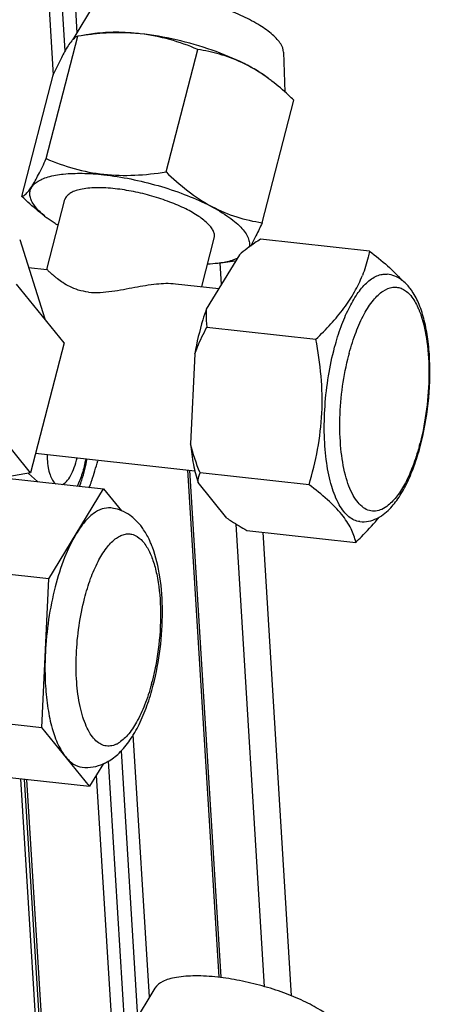
# Model space of a CAD drawing. Units: millimetres. Extents: x 0 to 297, y 24 to 186.
# Drawn here: x 73 to 75, y 141 to 144 of the extents above; entities that cross this region are included whole.
import ezdxf

# ---------------------------------------------------------------- set-up
doc = ezdxf.new("R2010")
doc.units = ezdxf.units.MM
doc.header["$MEASUREMENT"] = 0
doc.layers.add('00_COMPONENTS', color=7, linetype='Continuous', lineweight=0)
doc.layers.add('20_ALL_FEATURES', color=7, linetype='Continuous', lineweight=0)

msp = doc.modelspace()

# ---------------------------------------------------------------- linework, layer by layer
at = {"layer": '00_COMPONENTS', "color": 18, "lineweight": 25, "true_color": 0x000000}
for p, q in [((73.3734, 145.0295), (73.4327, 144.0646)), ((73.3896, 143.9984), (73.3286, 144.9926)), ((73.2837, 144.9408), (73.3469, 143.9109)), ((73.9549, 143.1541), (73.9502, 143.2314)), ((73.8325, 142.4827), (73.9452, 140.6471)), ((73.8402, 142.4818), (73.9528, 140.6475)), ((74.111, 140.6123), (74.0082, 142.2868)), ((74.209, 140.5792), (74.1059, 142.2574)), ((73.695, 140.5743), (73.6366, 141.5256)), ((73.5922, 141.4664), (73.6514, 140.5015)), ((73.6084, 140.4352), (73.5473, 141.4294)), ((73.2285, 141.3652), (73.3214, 139.8522)), ((73.242, 141.3637), (73.3352, 139.8456)), ((73.3452, 139.8409), (73.2518, 141.3626)), ((73.5025, 141.3776), (73.5657, 140.3478))]:
    msp.add_line(p, q, dxfattribs=at)
for points in [[(73.4864, 142.4441), (73.4943, 142.4678), (73.5014, 142.4918), (73.5078, 142.516)], [(73.477, 142.4173), (73.4789, 142.4225), (73.4808, 142.4277), (73.4826, 142.433)], [(73.4826, 142.433), (73.4839, 142.4367), (73.4851, 142.4404), (73.4864, 142.4441)]]:
    msp.add_open_spline(points, degree=3, dxfattribs=at)
at = {"layer": '20_ALL_FEATURES', "color": 18, "lineweight": 25, "true_color": 0x000000}
for p, q in [((73.4961, 144.1707), (73.4177, 144.0396)), ((73.4979, 144.0613), (73.4476, 144.0538)), ((73.6619, 144.0607), (73.6611, 144.0608)), ((73.6619, 144.0607), (73.6611, 144.0608)), ((73.3215, 143.609), (73.4359, 144.052)), ((73.4476, 144.0538), (73.4359, 144.052)), ((73.7549, 143.5612), (73.8694, 144.0043)), ((74.1799, 143.994), (74.1847, 143.8501)), ((73.2336, 143.4725), (73.3483, 143.9161)), ((74.1252, 143.8991), (74.124, 143.9)), ((74.1025, 143.3768), (74.2171, 143.8204)), ((73.324, 143.2075), (73.3895, 143.4611)), ((73.2257, 143.317), (73.3163, 143.0289)), ((73.884, 143.1459), (73.9294, 143.3216)), ((74.4904, 143.2743), (74.0963, 143.3177)), ((74.0201, 143.2613), (73.9002, 143.0641)), ((74.0032, 143.2392), (74.0057, 143.2395)), ((73.2578, 143.2148), (73.324, 143.2075)), ((73.9528, 143.2316), (74.0032, 143.2392)), ((73.3864, 142.9426), (73.2139, 143.1551)), ((73.7887, 143.1564), (73.9458, 143.1391)), ((73.9027, 142.9989), (74.2967, 142.9555)), ((73.3864, 142.9426), (73.2646, 142.4715)), ((73.8585, 142.9028), (73.8432, 142.5768)), ((73.2646, 142.4715), (73.0921, 142.684)), ((73.2832, 142.5432), (73.8588, 142.4798)), ((72.9772, 142.4746), (73.5289, 142.4139)), ((73.2646, 142.4715), (73.1624, 142.4542)), ((73.2899, 142.4402), (73.2571, 142.4702)), ((74.2719, 142.4287), (73.8778, 142.4721)), ((73.9753, 142.3079), (73.8706, 142.4368)), ((73.331, 142.0883), (73.5289, 142.4139)), ((73.5289, 142.4139), (73.5933, 142.3345)), ((74.0468, 142.2639), (74.4409, 142.2205)), ((73.331, 142.0883), (72.7794, 142.1491)), ((73.3057, 141.5502), (73.331, 142.0883)), ((72.7541, 141.611), (73.3057, 141.5502)), ((73.4782, 141.3377), (73.3057, 141.5502)), ((72.9266, 141.3984), (73.4782, 141.3377)), ((73.5282, 141.4199), (73.4782, 141.3377)), ((73.7149, 140.6075), (73.6364, 140.4765))]:
    msp.add_line(p, q, dxfattribs=at)
for points, knots in [([(74.1799, 143.994), (74.1795, 144.0047), (74.1751, 144.0151), (74.1694, 144.0243), (74.1657, 144.0301), (74.1615, 144.0354), (74.157, 144.0405), (74.1518, 144.0464), (74.1462, 144.0519), (74.1402, 144.0572), (74.126, 144.0698), (74.1104, 144.0808), (74.0942, 144.0909), (74.0747, 144.103), (74.0544, 144.1137), (74.0337, 144.1235), (74.0104, 144.1346), (73.9864, 144.1444), (73.9622, 144.1533), (73.9364, 144.1627), (73.9101, 144.1711), (73.8836, 144.1785), (73.8568, 144.186), (73.8297, 144.1924), (73.8024, 144.1978), (73.7761, 144.2029), (73.7496, 144.2071), (73.7229, 144.21)], [0, 0, 0, 0, 1, 1, 1, 2, 2, 2, 3, 3, 3, 4, 4, 4, 5, 5, 5, 6, 6, 6, 7, 7, 7, 8, 8, 8, 9, 9, 9, 9]), ([(73.6619, 144.061), (73.6325, 144.0643), (73.6029, 144.0662), (73.5732, 144.0663), (73.548, 144.0664), (73.5228, 144.0651), (73.4979, 144.0613)], [0, 0, 0, 0, 1, 1, 1, 2, 2, 2, 2]), ([(73.6269, 144.0637), (73.6167, 144.0643), (73.6065, 144.0646), (73.5963, 144.0648), (73.5654, 144.0653), (73.5344, 144.0637), (73.5036, 144.0608)], [0, 0, 0, 0, 1, 1, 1, 2, 2, 2, 2]), ([(74.1253, 143.8992), (74.1125, 143.9091), (74.099, 143.9181), (74.0852, 143.9265), (74.0695, 143.9361), (74.0533, 143.9449), (74.0369, 143.9532), (73.9996, 143.9719), (73.9609, 143.9877), (73.9214, 144.0014), (73.8789, 144.0163), (73.8356, 144.0287), (73.7917, 144.0388), (73.7489, 144.0486), (73.7056, 144.0562), (73.6619, 144.061)], [0, 0, 0, 0, 1, 1, 1, 2, 2, 2, 3, 3, 3, 4, 4, 4, 5, 5, 5, 5]), ([(73.8694, 144.0043), (73.8366, 144.0181), (73.803, 144.0303), (73.7687, 144.0398), (73.7337, 144.0496), (73.6979, 144.0567), (73.6619, 144.0607)], [0, 0, 0, 0, 1, 1, 1, 2, 2, 2, 2]), ([(73.4177, 144.0397), (73.4164, 144.0382), (73.4151, 144.0368), (73.4138, 144.0353), (73.409, 144.0296), (73.4048, 144.0235), (73.4008, 144.0173)], [0, 0, 0, 0, 1, 1, 1, 2, 2, 2, 2]), ([(73.4359, 144.052), (73.4345, 144.0517), (73.4332, 144.0512), (73.4319, 144.0506), (73.4264, 144.0482), (73.4218, 144.044), (73.4177, 144.0397)], [0, 0, 0, 0, 1, 1, 1, 2, 2, 2, 2]), ([(73.4008, 144.0173), (73.3918, 144.0034), (73.3839, 143.9888), (73.3763, 143.974), (73.3665, 143.9549), (73.3573, 143.9356), (73.3483, 143.9161)], [0, 0, 0, 0, 1, 1, 1, 2, 2, 2, 2]), ([(74.0259, 143.9581), (74.0008, 143.9697), (73.9748, 143.9793), (73.9483, 143.9869), (73.9224, 143.9944), (73.896, 144), (73.8694, 144.0043)], [0, 0, 0, 0, 1, 1, 1, 2, 2, 2, 2]), ([(74.1234, 143.9004), (74.1199, 143.903), (74.1164, 143.9054), (74.1129, 143.9079), (74.1026, 143.9151), (74.0919, 143.9221), (74.0811, 143.9287)], [0, 0, 0, 0, 1, 1, 1, 2, 2, 2, 2]), ([(74.2171, 143.8204), (74.2107, 143.8266), (74.2043, 143.8327), (74.1978, 143.8388), (74.1785, 143.8566), (74.1586, 143.8737), (74.1377, 143.8897)], [0, 0, 0, 0, 1, 1, 1, 2, 2, 2, 2]), ([(73.2336, 143.4725), (73.2396, 143.4739), (73.2447, 143.4778), (73.2491, 143.4822), (73.2526, 143.4855), (73.2556, 143.489), (73.2585, 143.4927), (73.2622, 143.4975), (73.2657, 143.5026), (73.269, 143.5077), (73.278, 143.5217), (73.2859, 143.5363), (73.2935, 143.5511), (73.3033, 143.5702), (73.3125, 143.5895), (73.3215, 143.609)], [0, 0, 0, 0, 1, 1, 1, 2, 2, 2, 3, 3, 3, 4, 4, 4, 5, 5, 5, 5]), ([(73.3215, 143.609), (73.3544, 143.5951), (73.3881, 143.5829), (73.4225, 143.5733), (73.4576, 143.5635), (73.4935, 143.5564), (73.5297, 143.5524)], [0, 0, 0, 0, 1, 1, 1, 2, 2, 2, 2]), ([(73.5297, 143.5524), (73.5668, 143.5484), (73.6042, 143.5475), (73.6415, 143.5492), (73.6795, 143.5509), (73.7173, 143.5552), (73.7549, 143.5612)], [0, 0, 0, 0, 1, 1, 1, 2, 2, 2, 2]), ([(73.7549, 143.5612), (73.8044, 143.513), (73.859, 143.4685), (73.9201, 143.436), (73.9489, 143.4208), (73.9792, 143.4082), (74.0103, 143.3983), (74.0404, 143.3888), (74.0713, 143.3819), (74.1025, 143.3768)], [0, 0, 0, 0, 1, 1, 1, 2, 2, 2, 3, 3, 3, 3]), ([(73.3127, 143.404), (73.3003, 143.4145), (73.2886, 143.426), (73.2791, 143.4392), (73.2752, 143.4446), (73.2718, 143.4502), (73.2689, 143.4561), (73.2665, 143.4613), (73.2646, 143.4667), (73.2635, 143.4722), (73.2625, 143.4772), (73.2622, 143.4823), (73.2627, 143.4874), (73.2633, 143.4922), (73.2646, 143.497), (73.2667, 143.5014), (73.2714, 143.5112), (73.2796, 143.5192), (73.2886, 143.5253), (73.2942, 143.5291), (73.3002, 143.5322), (73.3063, 143.5349), (73.3134, 143.5381), (73.3207, 143.5407), (73.3282, 143.5429), (73.3462, 143.5482), (73.3648, 143.5513), (73.3834, 143.5532), (73.4062, 143.5556), (73.429, 143.5563), (73.4518, 143.5559), (73.478, 143.5554), (73.5041, 143.5536), (73.5301, 143.5507)], [0, 0, 0, 0, 1, 1, 1, 2, 2, 2, 3, 3, 3, 4, 4, 4, 5, 5, 5, 6, 6, 6, 7, 7, 7, 8, 8, 8, 9, 9, 9, 10, 10, 10, 11, 11, 11, 11]), ([(73.5301, 143.5507), (73.5626, 143.5471), (73.5949, 143.542), (73.627, 143.5355), (73.6603, 143.5288), (73.6933, 143.5207), (73.726, 143.5113), (73.758, 143.5021), (73.7897, 143.4916), (73.8208, 143.4797), (73.8496, 143.4687), (73.878, 143.4564), (73.9056, 143.4425), (73.9295, 143.4305), (73.9529, 143.4173), (73.975, 143.4022), (73.9845, 143.3957), (73.9937, 143.3889), (74.0026, 143.3816), (74.0104, 143.3752), (74.0179, 143.3685), (74.0248, 143.3612), (74.0308, 143.355), (74.0364, 143.3484), (74.0413, 143.3412), (74.0455, 143.3352), (74.0492, 143.3289), (74.0519, 143.3221), (74.0542, 143.3163), (74.0558, 143.3102), (74.0563, 143.304), (74.0567, 143.2983), (74.0561, 143.2926), (74.0545, 143.2872)], [0, 0, 0, 0, 1, 1, 1, 2, 2, 2, 3, 3, 3, 4, 4, 4, 5, 5, 5, 6, 6, 6, 7, 7, 7, 8, 8, 8, 9, 9, 9, 10, 10, 10, 11, 11, 11, 11]), ([(73.5712, 143.5001), (73.5482, 143.5026), (73.525, 143.504), (73.5019, 143.5036), (73.4919, 143.5034), (73.4818, 143.5029), (73.4718, 143.5019), (73.4631, 143.501), (73.4543, 143.4997), (73.4457, 143.4978), (73.4383, 143.4963), (73.431, 143.4943), (73.424, 143.4916), (73.4181, 143.4894), (73.4124, 143.4867), (73.4072, 143.4833), (73.4028, 143.4804), (73.3988, 143.4771), (73.3956, 143.473), (73.3928, 143.4695), (73.3906, 143.4654), (73.3895, 143.4611)], [0, 0, 0, 0, 1, 1, 1, 2, 2, 2, 3, 3, 3, 4, 4, 4, 5, 5, 5, 6, 6, 6, 7, 7, 7, 7]), ([(73.9294, 143.3216), (73.9303, 143.3253), (73.9306, 143.3292), (73.9301, 143.333), (73.9297, 143.3373), (73.9284, 143.3414), (73.9267, 143.3453), (73.9247, 143.35), (73.9221, 143.3543), (73.9192, 143.3584), (73.9157, 143.3632), (73.9118, 143.3677), (73.9076, 143.372), (73.8973, 143.3825), (73.8855, 143.3915), (73.8733, 143.3998), (73.8581, 143.41), (73.8422, 143.4189), (73.8259, 143.427), (73.8071, 143.4364), (73.7878, 143.4447), (73.7682, 143.4521), (73.7471, 143.4602), (73.7256, 143.4673), (73.7039, 143.4735), (73.6818, 143.4798), (73.6594, 143.4853), (73.6368, 143.4898), (73.6151, 143.4942), (73.5932, 143.4976), (73.5712, 143.5001)], [0, 0, 0, 0, 1, 1, 1, 2, 2, 2, 3, 3, 3, 4, 4, 4, 5, 5, 5, 6, 6, 6, 7, 7, 7, 8, 8, 8, 9, 9, 9, 10, 10, 10, 10]), ([(73.313, 143.4032), (73.3061, 143.4085), (73.2994, 143.4139), (73.2927, 143.4194), (73.2722, 143.4363), (73.2526, 143.4541), (73.2336, 143.4725)], [0, 0, 0, 0, 1, 1, 1, 2, 2, 2, 2]), ([(73.3642, 143.3673), (73.3607, 143.3694), (73.3572, 143.3716), (73.3537, 143.3739), (73.344, 143.3801), (73.3346, 143.3867), (73.3254, 143.3937)], [0, 0, 0, 0, 1, 1, 1, 2, 2, 2, 2]), ([(74.1025, 143.3768), (74.0952, 143.3611), (74.0878, 143.3455), (74.0801, 143.33), (74.0736, 143.317), (74.0669, 143.3041), (74.0597, 143.2916)], [0, 0, 0, 0, 1, 1, 1, 2, 2, 2, 2]), ([(74.0963, 143.3177), (74.0896, 143.3132), (74.0829, 143.3086), (74.0763, 143.304), (74.057, 143.2905), (74.0381, 143.2764), (74.0201, 143.2613)], [0, 0, 0, 0, 1, 1, 1, 2, 2, 2, 2]), ([(74.0116, 143.2472), (74.0075, 143.2454), (74.0033, 143.2438), (73.999, 143.2424), (73.9841, 143.2373), (73.9685, 143.2339), (73.9528, 143.2316)], [0, 0, 0, 0, 1, 1, 1, 2, 2, 2, 2]), ([(74.4904, 143.2743), (74.4889, 143.2669), (74.4873, 143.2596), (74.4855, 143.2522), (74.48, 143.2298), (74.4731, 143.2076), (74.4647, 143.186)], [0, 0, 0, 0, 1, 1, 1, 2, 2, 2, 2]), ([(74.4904, 143.2743), (74.5129, 143.2574), (74.5349, 143.2399), (74.5558, 143.2211), (74.5741, 143.2047), (74.5915, 143.1875), (74.607, 143.1686)], [0, 0, 0, 0, 1, 1, 1, 2, 2, 2, 2]), ([(73.4745, 143.126), (73.462, 143.1274), (73.4496, 143.1298), (73.4376, 143.1335), (73.427, 143.1368), (73.4167, 143.1409), (73.4068, 143.1459), (73.3983, 143.1502), (73.39, 143.155), (73.3819, 143.1603), (73.3751, 143.1648), (73.3684, 143.1696), (73.362, 143.1746), (73.3591, 143.1768), (73.3563, 143.1791), (73.3536, 143.1814), (73.3511, 143.1834), (73.3487, 143.1855), (73.3463, 143.1876), (73.3441, 143.1894), (73.342, 143.1913), (73.3399, 143.1932), (73.3382, 143.1948), (73.3364, 143.1964), (73.3346, 143.198), (73.3332, 143.1993), (73.3318, 143.2006), (73.3303, 143.202), (73.3293, 143.203), (73.3282, 143.204), (73.3271, 143.205), (73.3267, 143.2053), (73.3263, 143.2057), (73.3259, 143.2061), (73.3256, 143.2063), (73.3253, 143.2066), (73.325, 143.2069), (73.3248, 143.207), (73.3246, 143.2072), (73.3244, 143.2074), (73.3243, 143.2074), (73.3242, 143.2075), (73.324, 143.2075)], [0, 0, 0, 0, 1, 1, 1, 2, 2, 2, 3, 3, 3, 4, 4, 4, 5, 5, 5, 6, 6, 6, 7, 7, 7, 8, 8, 8, 9, 9, 9, 10, 10, 10, 11, 11, 11, 12, 12, 12, 13, 13, 13, 14, 14, 14, 14]), ([(73.9528, 143.2316), (73.9491, 143.2311), (73.9454, 143.2306), (73.9417, 143.2301), (73.9298, 143.2287), (73.9178, 143.2278), (73.9058, 143.2272)], [0, 0, 0, 0, 1, 1, 1, 2, 2, 2, 2]), ([(74.2967, 142.9555), (74.3154, 142.9734), (74.3337, 142.9917), (74.3511, 143.0109), (74.3677, 143.0292), (74.3836, 143.0481), (74.3983, 143.068), (74.4122, 143.0867), (74.425, 143.1062), (74.4364, 143.1265), (74.4472, 143.1457), (74.4566, 143.1656), (74.4647, 143.186)], [0, 0, 0, 0, 1, 1, 1, 2, 2, 2, 3, 3, 3, 4, 4, 4, 4]), ([(74.4795, 143.1588), (74.4854, 143.1643), (74.4916, 143.1695), (74.4983, 143.1741), (74.5043, 143.1782), (74.5105, 143.1818), (74.5172, 143.1847), (74.5232, 143.1872), (74.5295, 143.1892), (74.5359, 143.1902), (74.542, 143.1912), (74.5482, 143.1914), (74.5543, 143.1907)], [0, 0, 0, 0, 1, 1, 1, 2, 2, 2, 3, 3, 3, 4, 4, 4, 4]), ([(74.6069, 143.1698), (74.5992, 143.1754), (74.5909, 143.1801), (74.582, 143.1837), (74.5732, 143.1873), (74.5638, 143.1897), (74.5543, 143.1907)], [0, 0, 0, 0, 1, 1, 1, 2, 2, 2, 2]), ([(74.6453, 143.1287), (74.6425, 143.1327), (74.6397, 143.1367), (74.6367, 143.1405), (74.6281, 143.1515), (74.6182, 143.1616), (74.6069, 143.1698)], [0, 0, 0, 0, 1, 1, 1, 2, 2, 2, 2]), ([(73.4745, 143.126), (73.5024, 143.1229), (73.5307, 143.1252), (73.5586, 143.1292), (73.5867, 143.1331), (73.6143, 143.1387), (73.6421, 143.1438), (73.668, 143.1485), (73.6939, 143.1529), (73.7201, 143.1556), (73.7429, 143.1579), (73.766, 143.1589), (73.7887, 143.1564)], [0, 0, 0, 0, 1, 1, 1, 2, 2, 2, 3, 3, 3, 4, 4, 4, 4]), ([(74.3645, 142.9266), (74.3712, 142.9518), (74.3789, 142.9766), (74.3879, 143.0011), (74.3959, 143.0232), (74.4051, 143.045), (74.4155, 143.0661), (74.4246, 143.0845), (74.4348, 143.1024), (74.4464, 143.1193), (74.4562, 143.1335), (74.4671, 143.147), (74.4795, 143.1588)], [0, 0, 0, 0, 1, 1, 1, 2, 2, 2, 3, 3, 3, 4, 4, 4, 4]), ([(74.4173, 142.9048), (74.4242, 142.9308), (74.4323, 142.9565), (74.4419, 142.9816), (74.4505, 143.0039), (74.4602, 143.0257), (74.4716, 143.0467), (74.4812, 143.0643), (74.4919, 143.0813), (74.5047, 143.0968), (74.5101, 143.1034), (74.5159, 143.1097), (74.5221, 143.1155), (74.5276, 143.1207), (74.5334, 143.1255), (74.5398, 143.1297), (74.5504, 143.1367), (74.5624, 143.1421), (74.575, 143.1437), (74.5807, 143.1444), (74.5866, 143.1443), (74.5922, 143.1433), (74.598, 143.1424), (74.6036, 143.1406), (74.6088, 143.1381), (74.6145, 143.1354), (74.6198, 143.1319), (74.6247, 143.128), (74.6301, 143.1236), (74.635, 143.1186), (74.6395, 143.1132), (74.6503, 143.1003), (74.6587, 143.0855), (74.6656, 143.0702)], [0, 0, 0, 0, 1, 1, 1, 2, 2, 2, 3, 3, 3, 4, 4, 4, 5, 5, 5, 6, 6, 6, 7, 7, 7, 8, 8, 8, 9, 9, 9, 10, 10, 10, 11, 11, 11, 11]), ([(74.6736, 142.5659), (74.6874, 142.6173), (74.6968, 142.67), (74.7026, 142.723), (74.7083, 142.7759), (74.7104, 142.8292), (74.708, 142.8824), (74.7069, 142.9071), (74.7048, 142.9317), (74.7015, 142.9562), (74.6984, 142.9787), (74.6943, 143.001), (74.6888, 143.023), (74.6839, 143.0427), (74.6779, 143.0621), (74.6702, 143.0809), (74.6634, 143.0976), (74.6552, 143.1138), (74.6453, 143.1287)], [0, 0, 0, 0, 1, 1, 1, 2, 2, 2, 3, 3, 3, 4, 4, 4, 5, 5, 5, 6, 6, 6, 6]), ([(73.9002, 143.0641), (73.8959, 143.0515), (73.8918, 143.0389), (73.888, 143.0262), (73.8757, 142.9857), (73.8661, 142.9444), (73.8585, 142.9028)], [0, 0, 0, 0, 1, 1, 1, 2, 2, 2, 2]), ([(73.9002, 143.0641), (73.8997, 143.0586), (73.8995, 143.0531), (73.8994, 143.0476), (73.8991, 143.0313), (73.9003, 143.015), (73.9027, 142.9989)], [0, 0, 0, 0, 1, 1, 1, 2, 2, 2, 2]), ([(74.6656, 143.0702), (74.6666, 143.0681), (74.6675, 143.0659), (74.6684, 143.0638), (74.6713, 143.057), (74.6739, 143.0502), (74.6763, 143.0432)], [0, 0, 0, 0, 1, 1, 1, 2, 2, 2, 2]), ([(74.6763, 143.0432), (74.6872, 143.0118), (74.6939, 142.979), (74.6984, 142.946), (74.7036, 142.907), (74.7057, 142.8678), (74.7054, 142.8285), (74.7052, 142.7864), (74.7022, 142.7442), (74.6969, 142.7024), (74.6916, 142.6611), (74.6839, 142.6201), (74.6735, 142.5798)], [0, 0, 0, 0, 1, 1, 1, 2, 2, 2, 3, 3, 3, 4, 4, 4, 4]), ([(73.8585, 142.9028), (73.8616, 142.9111), (73.8649, 142.9193), (73.8683, 142.9275), (73.8785, 142.9519), (73.8901, 142.9757), (73.9027, 142.9989)], [0, 0, 0, 0, 1, 1, 1, 2, 2, 2, 2]), ([(74.2719, 142.4287), (74.2843, 142.4707), (74.2949, 142.5134), (74.3028, 142.5565), (74.3108, 142.6001), (74.3161, 142.6442), (74.3182, 142.6884), (74.3203, 142.733), (74.3191, 142.7777), (74.3153, 142.8222), (74.3115, 142.867), (74.305, 142.9114), (74.2967, 142.9555)], [0, 0, 0, 0, 1, 1, 1, 2, 2, 2, 3, 3, 3, 4, 4, 4, 4]), ([(74.4557, 142.2954), (74.4487, 142.2962), (74.4418, 142.2981), (74.4353, 142.301), (74.4283, 142.3041), (74.4218, 142.3083), (74.4159, 142.3132), (74.4092, 142.3187), (74.4032, 142.325), (74.3978, 142.3317), (74.3916, 142.3395), (74.3862, 142.3478), (74.3813, 142.3564), (74.3696, 142.3772), (74.361, 142.3996), (74.3541, 142.4225), (74.3457, 142.4504), (74.3399, 142.4789), (74.3358, 142.5076), (74.331, 142.5404), (74.3285, 142.5735), (74.3275, 142.6066), (74.3264, 142.6423), (74.3273, 142.678), (74.3297, 142.7137), (74.3322, 142.7501), (74.3364, 142.7864), (74.3423, 142.8225), (74.348, 142.8575), (74.3553, 142.8923), (74.3645, 142.9266)], [0, 0, 0, 0, 1, 1, 1, 2, 2, 2, 3, 3, 3, 4, 4, 4, 5, 5, 5, 6, 6, 6, 7, 7, 7, 8, 8, 8, 9, 9, 9, 10, 10, 10, 10]), ([(74.5583, 142.3545), (74.5512, 142.3488), (74.5435, 142.3437), (74.5352, 142.3399), (74.5279, 142.3367), (74.5202, 142.3344), (74.5122, 142.3336), (74.5048, 142.3329), (74.4972, 142.3336), (74.49, 142.3356), (74.4824, 142.3378), (74.4753, 142.3414), (74.4688, 142.3459), (74.4615, 142.3511), (74.455, 142.3574), (74.4493, 142.3643), (74.4425, 142.3724), (74.4367, 142.3812), (74.4317, 142.3904), (74.4257, 142.4011), (74.4207, 142.4123), (74.4164, 142.4237), (74.4114, 142.4367), (74.4072, 142.45), (74.4037, 142.4635), (74.3955, 142.4948), (74.3904, 142.5269), (74.3873, 142.5591), (74.3838, 142.5958), (74.3828, 142.6327), (74.3838, 142.6695), (74.3848, 142.7083), (74.3881, 142.747), (74.3934, 142.7855), (74.3986, 142.8233), (74.4059, 142.8608), (74.4154, 142.8977)], [0, 0, 0, 0, 1, 1, 1, 2, 2, 2, 3, 3, 3, 4, 4, 4, 5, 5, 5, 6, 6, 6, 7, 7, 7, 8, 8, 8, 9, 9, 9, 10, 10, 10, 11, 11, 11, 12, 12, 12, 12]), ([(73.8432, 142.5768), (73.8457, 142.5518), (73.8492, 142.5268), (73.854, 142.5021), (73.8583, 142.48), (73.8637, 142.4581), (73.8706, 142.4368)], [0, 0, 0, 0, 1, 1, 1, 2, 2, 2, 2]), ([(74.558, 142.3362), (74.5711, 142.3487), (74.5827, 142.3629), (74.5931, 142.3779), (74.6048, 142.3948), (74.615, 142.4126), (74.6241, 142.431), (74.6343, 142.4516), (74.6432, 142.4728), (74.6511, 142.4943), (74.6597, 142.5178), (74.6672, 142.5417), (74.6736, 142.5659)], [0, 0, 0, 0, 1, 1, 1, 2, 2, 2, 3, 3, 3, 4, 4, 4, 4]), ([(74.67, 142.5669), (74.6635, 142.5431), (74.656, 142.5197), (74.6472, 142.4967), (74.6394, 142.476), (74.6305, 142.4558), (74.6202, 142.4363), (74.6115, 142.4196), (74.6016, 142.4034), (74.5902, 142.3883), (74.5808, 142.3759), (74.5703, 142.3642), (74.5583, 142.3545)], [0, 0, 0, 0, 1, 1, 1, 2, 2, 2, 3, 3, 3, 4, 4, 4, 4]), ([(73.3253, 142.5212), (73.3259, 142.511), (73.327, 142.5008), (73.3288, 142.4907), (73.3304, 142.4819), (73.3325, 142.4733), (73.3354, 142.4648), (73.3377, 142.458), (73.3406, 142.4513), (73.3446, 142.4451), (73.3476, 142.4403), (73.3513, 142.4358), (73.3559, 142.4324)], [0, 0, 0, 0, 1, 1, 1, 2, 2, 2, 3, 3, 3, 4, 4, 4, 4]), ([(73.3788, 142.4293), (73.3849, 142.4317), (73.3902, 142.4359), (73.3947, 142.4406), (73.4008, 142.447), (73.4056, 142.4542), (73.4098, 142.4617), (73.4151, 142.4711), (73.4194, 142.481), (73.4231, 142.4911), (73.4273, 142.5027), (73.4307, 142.5146), (73.4335, 142.5266)], [0, 0, 0, 0, 1, 1, 1, 2, 2, 2, 3, 3, 3, 4, 4, 4, 4]), ([(73.4643, 142.523), (73.4611, 142.5048), (73.4569, 142.4868), (73.4515, 142.4691), (73.4466, 142.4535), (73.4408, 142.4382), (73.4336, 142.4236)], [0, 0, 0, 0, 1, 1, 1, 2, 2, 2, 2]), ([(73.4417, 142.4228), (73.4448, 142.4304), (73.4477, 142.4381), (73.4503, 142.4459), (73.4588, 142.4708), (73.4649, 142.4965), (73.4693, 142.5225)], [0, 0, 0, 0, 1, 1, 1, 2, 2, 2, 2]), ([(73.8706, 142.4368), (73.8706, 142.4399), (73.8707, 142.4429), (73.871, 142.446), (73.8719, 142.4549), (73.8744, 142.4638), (73.8778, 142.4721)], [0, 0, 0, 0, 1, 1, 1, 2, 2, 2, 2]), ([(74.4409, 142.2205), (74.4372, 142.2374), (74.4314, 142.2539), (74.4238, 142.2694), (74.4148, 142.2878), (74.4032, 142.3049), (74.3903, 142.3209), (74.3746, 142.3402), (74.357, 142.3578), (74.3386, 142.3744), (74.3173, 142.3936), (74.2948, 142.4115), (74.2719, 142.4287)], [0, 0, 0, 0, 1, 1, 1, 2, 2, 2, 3, 3, 3, 4, 4, 4, 4]), ([(73.5552, 142.3448), (73.5447, 142.3459), (73.5339, 142.3445), (73.5238, 142.3413), (73.5122, 142.3375), (73.5016, 142.3314), (73.4919, 142.3241), (73.4801, 142.3153), (73.4697, 142.3049), (73.4603, 142.2937), (73.449, 142.2804), (73.439, 142.266), (73.4299, 142.2511)], [0, 0, 0, 0, 1, 1, 1, 2, 2, 2, 3, 3, 3, 4, 4, 4, 4]), ([(73.5936, 142.335), (73.5844, 142.3388), (73.5748, 142.3416), (73.5651, 142.3433), (73.5618, 142.3439), (73.5585, 142.3444), (73.5552, 142.3448)], [0, 0, 0, 0, 1, 1, 1, 2, 2, 2, 2]), ([(73.6739, 142.2662), (73.6705, 142.2713), (73.667, 142.2762), (73.6632, 142.281), (73.6519, 142.2952), (73.6388, 142.3081), (73.6239, 142.3185)], [0, 0, 0, 0, 1, 1, 1, 2, 2, 2, 2]), ([(74.526, 142.3117), (74.5289, 142.3134), (74.5316, 142.3151), (74.5344, 142.317), (74.5428, 142.3226), (74.5506, 142.3292), (74.558, 142.3362)], [0, 0, 0, 0, 1, 1, 1, 2, 2, 2, 2]), ([(73.9753, 142.3079), (73.9808, 142.3041), (73.9864, 142.3004), (73.9921, 142.2968), (74.01, 142.2853), (74.0283, 142.2744), (74.0468, 142.2639)], [0, 0, 0, 0, 1, 1, 1, 2, 2, 2, 2]), ([(74.4409, 142.2205), (74.4479, 142.2272), (74.4548, 142.234), (74.4617, 142.2408), (74.4816, 142.2607), (74.5009, 142.2814), (74.5189, 142.303)], [0, 0, 0, 0, 1, 1, 1, 2, 2, 2, 2]), ([(74.4557, 142.2954), (74.4662, 142.2942), (74.4769, 142.2947), (74.4873, 142.2968), (74.4978, 142.2988), (74.5078, 142.3024), (74.5173, 142.3071)], [0, 0, 0, 0, 1, 1, 1, 2, 2, 2, 2]), ([(73.4299, 142.2511), (73.4134, 142.2239), (73.3998, 142.195), (73.3881, 142.1654), (73.3745, 142.1309), (73.3634, 142.0956), (73.3541, 142.0599)], [0, 0, 0, 0, 1, 1, 1, 2, 2, 2, 2]), ([(73.4601, 142.0177), (73.4664, 142.0419), (73.4737, 142.0659), (73.4823, 142.0894), (73.49, 142.1104), (73.4988, 142.131), (73.5091, 142.1509), (73.5178, 142.1678), (73.5276, 142.1842), (73.5392, 142.1994), (73.5485, 142.2117), (73.559, 142.2233), (73.5713, 142.2327), (73.5764, 142.2367), (73.5818, 142.2403), (73.5876, 142.2432), (73.5928, 142.2459), (73.5982, 142.248), (73.6039, 142.2494), (73.6091, 142.2507), (73.6145, 142.2513), (73.6199, 142.2512), (73.6252, 142.251), (73.6304, 142.2501), (73.6355, 142.2485), (73.6464, 142.2451), (73.6563, 142.2383), (73.6647, 142.2303), (73.6751, 142.2202), (73.6832, 142.2081), (73.6901, 142.1954)], [0, 0, 0, 0, 1, 1, 1, 2, 2, 2, 3, 3, 3, 4, 4, 4, 5, 5, 5, 6, 6, 6, 7, 7, 7, 8, 8, 8, 9, 9, 9, 10, 10, 10, 10]), ([(73.7023, 142.2118), (73.7003, 142.2167), (73.6982, 142.2215), (73.696, 142.2263), (73.6897, 142.2402), (73.6824, 142.2536), (73.6739, 142.2662)], [0, 0, 0, 0, 1, 1, 1, 2, 2, 2, 2]), ([(73.6901, 142.1954), (73.6971, 142.1825), (73.7028, 142.1688), (73.7075, 142.1548), (73.7131, 142.1385), (73.7175, 142.1219), (73.721, 142.1051), (73.7294, 142.0656), (73.7333, 142.0251), (73.7345, 141.9847), (73.7358, 141.9395), (73.7338, 141.8944), (73.7288, 141.8495), (73.7238, 141.8047), (73.7158, 141.7601), (73.7046, 141.7165)], [0, 0, 0, 0, 1, 1, 1, 2, 2, 2, 3, 3, 3, 4, 4, 4, 5, 5, 5, 5]), ([(73.7088, 141.7037), (73.72, 141.7469), (73.7281, 141.7908), (73.7336, 141.8351), (73.7392, 141.8797), (73.742, 141.9247), (73.7419, 141.9696), (73.7418, 142.0117), (73.739, 142.0538), (73.7327, 142.0955), (73.7271, 142.1321), (73.7187, 142.1685), (73.7057, 142.2031)], [0, 0, 0, 0, 1, 1, 1, 2, 2, 2, 3, 3, 3, 4, 4, 4, 4]), ([(73.3541, 142.0599), (73.3441, 142.021), (73.3363, 141.9816), (73.3304, 141.9418), (73.3243, 141.9012), (73.3203, 141.8603), (73.3184, 141.8193)], [0, 0, 0, 0, 1, 1, 1, 2, 2, 2, 2]), ([(73.5744, 141.4897), (73.5679, 141.4867), (73.561, 141.4845), (73.5539, 141.4836), (73.5473, 141.4827), (73.5405, 141.483), (73.534, 141.4844), (73.5273, 141.4859), (73.5209, 141.4886), (73.515, 141.4922), (73.5084, 141.4962), (73.5025, 141.5012), (73.4972, 141.5068), (73.491, 141.5133), (73.4857, 141.5205), (73.4809, 141.528), (73.4754, 141.5367), (73.4707, 141.5459), (73.4665, 141.5554), (73.4617, 141.5661), (73.4577, 141.5772), (73.4542, 141.5884), (73.4503, 141.6009), (73.447, 141.6136), (73.4442, 141.6265), (73.4379, 141.6556), (73.4341, 141.6853), (73.4319, 141.715), (73.4295, 141.7482), (73.4292, 141.7814), (73.4306, 141.8146), (73.432, 141.8492), (73.4352, 141.8837), (73.4402, 141.918), (73.4451, 141.9516), (73.4516, 141.9849), (73.4601, 142.0177)], [0, 0, 0, 0, 1, 1, 1, 2, 2, 2, 3, 3, 3, 4, 4, 4, 5, 5, 5, 6, 6, 6, 7, 7, 7, 8, 8, 8, 9, 9, 9, 10, 10, 10, 11, 11, 11, 12, 12, 12, 12]), ([(73.3184, 141.8193), (73.3179, 141.8092), (73.3175, 141.7991), (73.3173, 141.7889), (73.3167, 141.7595), (73.3172, 141.73), (73.319, 141.7006)], [0, 0, 0, 0, 1, 1, 1, 2, 2, 2, 2]), ([(73.319, 141.7006), (73.3207, 141.6733), (73.3235, 141.646), (73.3278, 141.619), (73.3316, 141.5948), (73.3366, 141.5708), (73.3433, 141.5473), (73.349, 141.5271), (73.356, 141.5072), (73.365, 141.4882), (73.3723, 141.4725), (73.3811, 141.4574), (73.392, 141.444)], [0, 0, 0, 0, 1, 1, 1, 2, 2, 2, 3, 3, 3, 4, 4, 4, 4]), ([(73.7017, 141.7056), (73.6948, 141.6805), (73.6868, 141.6557), (73.6773, 141.6315), (73.6689, 141.6102), (73.6594, 141.5894), (73.6481, 141.5695), (73.6387, 141.5529), (73.6282, 141.537), (73.6155, 141.5226), (73.6056, 141.5113), (73.5943, 141.5008), (73.5813, 141.4933)], [0, 0, 0, 0, 1, 1, 1, 2, 2, 2, 3, 3, 3, 4, 4, 4, 4]), ([(73.5849, 141.4576), (73.5996, 141.4717), (73.6126, 141.4876), (73.6243, 141.5044), (73.6369, 141.5226), (73.6478, 141.5419), (73.6576, 141.5618), (73.6683, 141.5835), (73.6776, 141.6059), (73.6858, 141.6287), (73.6947, 141.6534), (73.7023, 141.6784), (73.7088, 141.7037)], [0, 0, 0, 0, 1, 1, 1, 2, 2, 2, 3, 3, 3, 4, 4, 4, 4]), ([(73.392, 141.444), (73.4001, 141.434), (73.4095, 141.4248), (73.4206, 141.418), (73.4301, 141.4121), (73.4409, 141.408), (73.4519, 141.4068)], [0, 0, 0, 0, 1, 1, 1, 2, 2, 2, 2]), ([(73.5286, 141.4192), (73.5338, 141.4215), (73.5389, 141.424), (73.5439, 141.4269), (73.5588, 141.4353), (73.5725, 141.4458), (73.5849, 141.4576)], [0, 0, 0, 0, 1, 1, 1, 2, 2, 2, 2]), ([(73.4519, 141.4068), (73.465, 141.4054), (73.4783, 141.4058), (73.4913, 141.4079), (73.5042, 141.4101), (73.5167, 141.4139), (73.5286, 141.4192)], [0, 0, 0, 0, 1, 1, 1, 2, 2, 2, 2]), ([(73.9417, 140.6468), (73.9147, 140.6498), (73.8875, 140.6515), (73.8603, 140.6514), (73.8376, 140.6513), (73.8149, 140.6499), (73.7925, 140.646), (73.7832, 140.6444), (73.7741, 140.6424), (73.7651, 140.6397), (73.7575, 140.6374), (73.7501, 140.6346), (73.7428, 140.631), (73.7318, 140.6255), (73.7211, 140.618), (73.7149, 140.6075)], [0, 0, 0, 0, 1, 1, 1, 2, 2, 2, 3, 3, 3, 4, 4, 4, 5, 5, 5, 5]), ([(74.3986, 140.4308), (74.3983, 140.4415), (74.3938, 140.4519), (74.3881, 140.4611), (74.3845, 140.4669), (74.3803, 140.4723), (74.3758, 140.4773), (74.3706, 140.4832), (74.3649, 140.4888), (74.359, 140.494), (74.3448, 140.5067), (74.3291, 140.5177), (74.3129, 140.5277), (74.2934, 140.5398), (74.2732, 140.5506), (74.2525, 140.5604), (74.2291, 140.5714), (74.2052, 140.5812), (74.1809, 140.5901), (74.1551, 140.5996), (74.1289, 140.6079), (74.1024, 140.6153), (74.0755, 140.6228), (74.0484, 140.6292), (74.0211, 140.6346), (73.9948, 140.6397), (73.9683, 140.6439), (73.9417, 140.6468)], [0, 0, 0, 0, 1, 1, 1, 2, 2, 2, 3, 3, 3, 4, 4, 4, 5, 5, 5, 6, 6, 6, 7, 7, 7, 8, 8, 8, 9, 9, 9, 9])]:
    msp.add_open_spline(points, degree=3, knots=knots, dxfattribs=at)
for points in [[(73.4981, 144.0602), (73.4812, 144.0585), (73.4644, 144.0563), (73.4476, 144.0538)], [(73.5036, 144.0608), (73.5018, 144.0606), (73.4999, 144.0604), (73.4981, 144.0602)], [(73.6383, 144.0629), (73.6345, 144.0632), (73.6307, 144.0634), (73.6269, 144.0637)], [(73.6611, 144.0608), (73.6535, 144.0616), (73.6459, 144.0623), (73.6383, 144.0629)], [(74.0365, 143.9531), (74.033, 143.9548), (74.0295, 143.9565), (74.0259, 143.9581)], [(74.0749, 143.9324), (74.0624, 143.9398), (74.0496, 143.9467), (74.0365, 143.9531)], [(74.0811, 143.9287), (74.079, 143.9299), (74.077, 143.9312), (74.0749, 143.9324)], [(74.1377, 143.8897), (74.1336, 143.8929), (74.1294, 143.896), (74.1252, 143.8991)], [(73.3127, 143.404), (73.3169, 143.4005), (73.3211, 143.397), (73.3254, 143.3937)], [(74.4173, 142.9048), (74.4166, 142.9024), (74.416, 142.9001), (74.4154, 142.8977)], [(73.8778, 142.4721), (73.8643, 142.5063), (73.8524, 142.5412), (73.8432, 142.5768)], [(74.67, 142.5669), (74.6705, 142.5688), (74.6711, 142.5707), (74.6716, 142.5726)], [(74.6716, 142.5726), (74.6722, 142.575), (74.6728, 142.5774), (74.6735, 142.5798)], [(73.3247, 142.5383), (73.3247, 142.5326), (73.3249, 142.5269), (73.3253, 142.5212)], [(73.6239, 142.3185), (73.6145, 142.3251), (73.6042, 142.3307), (73.5936, 142.335)], [(74.5173, 142.3071), (74.5203, 142.3085), (74.5232, 142.3101), (74.526, 142.3117)], [(74.5189, 142.303), (74.5214, 142.306), (74.5238, 142.309), (74.5263, 142.3121)], [(73.7057, 142.2031), (73.7046, 142.206), (73.7034, 142.2089), (73.7023, 142.2118)], [(73.7017, 141.7056), (73.7027, 141.7092), (73.7036, 141.7129), (73.7046, 141.7165)], [(73.5744, 141.4897), (73.5767, 141.4908), (73.579, 141.492), (73.5813, 141.4933)]]:
    msp.add_open_spline(points, degree=3, dxfattribs=at)

doc.saveas('drawing.dxf')
